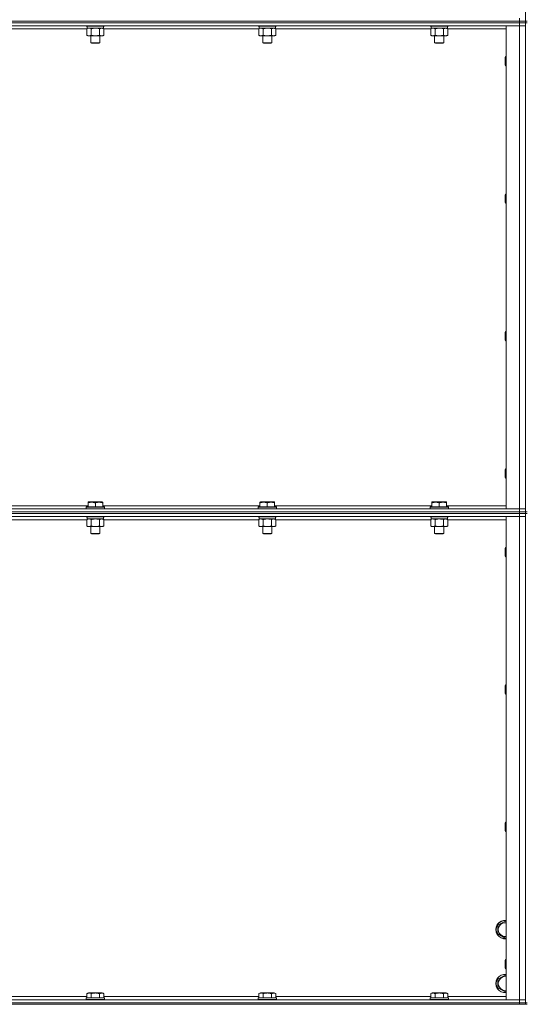
# Model space of a CAD drawing. Units: millimetres. Extents: x 0 to 30618, y -7 to 21000.
# Drawn here: x 21262 to 21920, y 14382 to 15660 of the extents above; entities that cross this region are included whole.
import ezdxf

# ---------------------------------------------------------------- set-up
doc = ezdxf.new("R2010")
doc.units = ezdxf.units.MM
doc.linetypes.add('K5LT_THIN', pattern=[0])
doc.layers.add('R', color=1, linetype='Continuous', true_color=0xff0000)
doc.layers.add('WELDING', color=7, linetype='Continuous', true_color=0xffffff)

msp = doc.modelspace()

# ---------------------------------------------------------------- linework, layer by layer
at = {"layer": 'R', "color": 7, "linetype": 'K5LT_THIN', "lineweight": 18}
for p, q in [((21919, 15658.3), (21919, 16293.3)), ((20587, 15658.3), (21911, 15658.3)), ((21911, 15658.3), (20587, 15658.3)), ((21911, 15656.3), (20587, 15656.3)), ((21911, 15656.3), (20587, 15656.3)), ((21911, 15658.3), (21911, 15662.3)), ((21919, 15658.3), (21911, 15658.3)), ((21911, 15658.3), (21919, 15658.3)), ((21911, 15658.3), (21911, 15656.3)), ((21911, 15656.3), (21919, 15656.3)), ((21911, 15656.3), (21911, 15652.3)), ((21919, 15656.3), (21911, 15656.3)), ((21919, 15658.3), (21919, 15656.3)), ((21921, 15658.3), (21919, 15658.3)), ((21921, 15656.3), (21919, 15656.3)), ((21919, 15021.3), (21919, 15656.3)), ((21911, 15652.3), (20587, 15652.3)), ((21349.6, 15648.3), (21148.4, 15648.3)), ((21348.6, 15652.3), (21348.6, 15652.1)), ((21372.6, 15652.1), (21348.6, 15652.1)), ((21348.6, 15652.1), (21348.8, 15651.8)), ((21372.4, 15651.8), (21348.8, 15651.8)), ((21349.6, 15648.4), (21351.1, 15649.3)), ((21349.6, 15648.4), (21349.6, 15640.1)), ((21350.1, 15651.8), (21350.1, 15649.3)), ((21371.1, 15649.3), (21350.1, 15649.3)), ((21355.1, 15648.4), (21355.1, 15640.1)), ((21366.1, 15648.4), (21366.1, 15640.1)), ((21371.6, 15648.4), (21370.1, 15649.3)), ((21371.1, 15651.8), (21371.1, 15649.3)), ((21371.6, 15648.4), (21371.6, 15640.1)), ((21572.8, 15648.3), (21371.6, 15648.3)), ((21372.6, 15652.1), (21372.4, 15651.8)), ((21372.6, 15652.3), (21372.6, 15652.1)), ((21571.8, 15652.3), (21571.8, 15652.1)), ((21595.8, 15652.1), (21571.8, 15652.1)), ((21571.8, 15652.1), (21572, 15651.8)), ((21595.6, 15651.8), (21572, 15651.8)), ((21572.8, 15648.4), (21574.3, 15649.3)), ((21572.8, 15648.4), (21572.8, 15640.1)), ((21573.3, 15651.8), (21573.3, 15649.3)), ((21594.3, 15649.3), (21573.3, 15649.3)), ((21578.3, 15648.4), (21578.3, 15640.1)), ((21589.3, 15648.4), (21589.3, 15640.1)), ((21594.8, 15648.4), (21593.3, 15649.3)), ((21594.3, 15651.8), (21594.3, 15649.3)), ((21594.8, 15648.4), (21594.8, 15640.1)), ((21796, 15648.3), (21594.8, 15648.3)), ((21595.8, 15652.1), (21595.6, 15651.8)), ((21595.8, 15652.3), (21595.8, 15652.1)), ((21795, 15652.3), (21795, 15652.1)), ((21819, 15652.1), (21795, 15652.1)), ((21795, 15652.1), (21795.2, 15651.8)), ((21818.8, 15651.8), (21795.2, 15651.8)), ((21796, 15648.4), (21797.5, 15649.3)), ((21796, 15648.4), (21796, 15640.1)), ((21796.5, 15651.8), (21796.5, 15649.3)), ((21817.5, 15649.3), (21796.5, 15649.3)), ((21801.5, 15648.4), (21801.5, 15640.1)), ((21812.5, 15648.4), (21812.5, 15640.1)), ((21818, 15648.4), (21816.5, 15649.3)), ((21817.5, 15651.8), (21817.5, 15649.3)), ((21818, 15648.4), (21818, 15640.1)), ((21894, 15648.3), (21818, 15648.3)), ((21819, 15652.1), (21818.8, 15651.8)), ((21819, 15652.3), (21819, 15652.1)), ((21894, 15652.3), (21911, 15652.3)), ((21894, 15025.3), (21894, 15652.3)), ((21911, 15025.3), (21911, 15652.3)), ((21911, 15652.3), (21919, 15652.3)), ((21919, 15652.3), (21911, 15652.3)), ((21349.6, 15640.1), (21351.1, 15639.3)), ((21360.6, 15639.3), (21351.1, 15639.3)), ((21354.6, 15639.3), (21354.6, 15630.4)), ((21366.6, 15630.4), (21354.6, 15630.4)), ((21354.6, 15630.4), (21355.6, 15629.8)), ((21370.1, 15639.3), (21360.6, 15639.3)), ((21366.6, 15630.4), (21365.6, 15629.8)), ((21366.6, 15639.3), (21366.6, 15630.4)), ((21371.6, 15640.1), (21370.1, 15639.3)), ((21572.8, 15640.1), (21574.3, 15639.3)), ((21583.8, 15639.3), (21574.3, 15639.3)), ((21577.8, 15639.3), (21577.8, 15630.4)), ((21589.8, 15630.4), (21577.8, 15630.4)), ((21577.8, 15630.4), (21578.8, 15629.8)), ((21593.3, 15639.3), (21583.8, 15639.3)), ((21589.8, 15630.4), (21588.8, 15629.8)), ((21589.8, 15639.3), (21589.8, 15630.4)), ((21594.8, 15640.1), (21593.3, 15639.3)), ((21796, 15640.1), (21797.5, 15639.3)), ((21807, 15639.3), (21797.5, 15639.3)), ((21801, 15639.3), (21801, 15630.4)), ((21813, 15630.4), (21801, 15630.4)), ((21801, 15630.4), (21802, 15629.8)), ((21816.5, 15639.3), (21807, 15639.3)), ((21813, 15630.4), (21812, 15629.8)), ((21813, 15639.3), (21813, 15630.4)), ((21818, 15640.1), (21816.5, 15639.3)), ((21365.6, 15629.8), (21355.6, 15629.8)), ((21588.8, 15629.8), (21578.8, 15629.8)), ((21812, 15629.8), (21802, 15629.8)), ((21893.1, 15612.3), (21892.5, 15611.3)), ((21892.5, 15601.3), (21892.5, 15611.3)), ((21894, 15612.3), (21893.1, 15612.3)), ((21893.1, 15600.3), (21893.1, 15612.3)), ((21893.1, 15600.3), (21892.5, 15601.3)), ((21894, 15600.3), (21893.1, 15600.3)), ((21893.1, 15434), (21892.5, 15433)), ((21892.5, 15423), (21892.5, 15433)), ((21894, 15434), (21893.1, 15434)), ((21893.1, 15422), (21893.1, 15434)), ((21893.1, 15422), (21892.5, 15423)), ((21894, 15422), (21893.1, 15422)), ((21893.1, 15255.6), (21892.5, 15254.6)), ((21892.5, 15244.6), (21892.5, 15254.6)), ((21894, 15255.6), (21893.1, 15255.6)), ((21893.1, 15243.6), (21893.1, 15255.6)), ((21893.1, 15243.6), (21892.5, 15244.6)), ((21894, 15243.6), (21893.1, 15243.6)), ((21893.1, 15077.3), (21892.5, 15076.3)), ((21892.5, 15066.3), (21892.5, 15076.3)), ((21894, 15077.3), (21893.1, 15077.3)), ((21893.1, 15065.3), (21893.1, 15077.3)), ((21893.1, 15065.3), (21892.5, 15066.3)), ((21894, 15065.3), (21893.1, 15065.3)), ((21146.9, 15029.3), (21351.1, 15029.3)), ((21351.1, 15034), (21351.6, 15034.3)), ((21351.1, 15033.1), (21351.1, 15034)), ((21351.1, 15033.1), (21351.1, 15027.8)), ((21369.6, 15034.3), (21351.6, 15034.3)), ((21360.6, 15033.1), (21360.6, 15027.8)), ((21370.1, 15034), (21369.6, 15034.3)), ((21370.1, 15034), (21370.1, 15033.1)), ((21370.1, 15033.1), (21370.1, 15027.8)), ((21370.1, 15029.3), (21574.3, 15029.3)), ((21574.3, 15034), (21574.8, 15034.3)), ((21574.3, 15033.1), (21574.3, 15034)), ((21574.3, 15033.1), (21574.3, 15027.8)), ((21592.8, 15034.3), (21574.8, 15034.3)), ((21583.8, 15033.1), (21583.8, 15027.8)), ((21593.3, 15034), (21592.8, 15034.3)), ((21593.3, 15034), (21593.3, 15033.1)), ((21593.3, 15033.1), (21593.3, 15027.8)), ((21593.3, 15029.3), (21797.5, 15029.3)), ((21797.5, 15034), (21798, 15034.3)), ((21797.5, 15033.1), (21797.5, 15034)), ((21797.5, 15033.1), (21797.5, 15027.8)), ((21816, 15034.3), (21798, 15034.3)), ((21807, 15033.1), (21807, 15027.8)), ((21816.5, 15034), (21816, 15034.3)), ((21816.5, 15034), (21816.5, 15033.1)), ((21816.5, 15033.1), (21816.5, 15027.8)), ((21816.5, 15029.3), (21894, 15029.3)), ((20587, 15025.3), (21911, 15025.3)), ((20587, 15021.3), (21911, 15021.3)), ((21911, 15021.3), (20587, 15021.3)), ((21911, 15019.3), (20587, 15019.3)), ((21911, 15019.3), (20587, 15019.3)), ((21348.6, 15027.5), (21348.8, 15027.8)), ((21348.6, 15027.5), (21348.6, 15025.6)), ((21372.6, 15027.5), (21348.6, 15027.5)), ((21372.6, 15025.6), (21348.6, 15025.6)), ((21348.6, 15025.6), (21348.8, 15025.3)), ((21372.4, 15027.8), (21348.8, 15027.8)), ((21372.6, 15027.5), (21372.4, 15027.8)), ((21372.6, 15025.6), (21372.4, 15025.3)), ((21372.6, 15027.5), (21372.6, 15025.6)), ((21571.8, 15027.5), (21572, 15027.8)), ((21571.8, 15027.5), (21571.8, 15025.6)), ((21595.8, 15027.5), (21571.8, 15027.5)), ((21595.8, 15025.6), (21571.8, 15025.6)), ((21571.8, 15025.6), (21572, 15025.3)), ((21595.6, 15027.8), (21572, 15027.8)), ((21595.8, 15027.5), (21595.6, 15027.8)), ((21595.8, 15025.6), (21595.6, 15025.3)), ((21595.8, 15027.5), (21595.8, 15025.6)), ((21795, 15027.5), (21795.2, 15027.8)), ((21795, 15027.5), (21795, 15025.6)), ((21819, 15027.5), (21795, 15027.5)), ((21819, 15025.6), (21795, 15025.6)), ((21795, 15025.6), (21795.2, 15025.3)), ((21818.8, 15027.8), (21795.2, 15027.8)), ((21819, 15027.5), (21818.8, 15027.8)), ((21819, 15025.6), (21818.8, 15025.3)), ((21819, 15027.5), (21819, 15025.6)), ((21911, 15025.3), (21894, 15025.3)), ((21919, 15025.3), (21911, 15025.3)), ((21911, 15025.3), (21919, 15025.3)), ((21911, 15021.3), (21911, 15025.3)), ((21919, 15021.3), (21911, 15021.3)), ((21911, 15021.3), (21919, 15021.3)), ((21911, 15021.3), (21911, 15019.3)), ((21919, 15019.3), (21911, 15019.3)), ((21911, 15019.3), (21919, 15019.3)), ((21911, 15019.3), (21911, 15015.3)), ((21919, 15021.3), (21919, 15019.3)), ((21921, 15021.3), (21919, 15021.3)), ((21919, 14384.3), (21919, 15019.3)), ((21921, 15019.3), (21919, 15019.3)), ((21911, 15015.3), (20587, 15015.3)), ((21349.6, 15011.3), (21148.4, 15011.3)), ((21348.6, 15015.3), (21348.6, 15015.1)), ((21372.6, 15015.1), (21348.6, 15015.1)), ((21348.6, 15015.1), (21348.8, 15014.8)), ((21372.4, 15014.8), (21348.8, 15014.8)), ((21349.6, 15011.4), (21351.1, 15012.3)), ((21349.6, 15011.4), (21349.6, 15003.1)), ((21350.1, 15014.8), (21350.1, 15012.3)), ((21371.1, 15012.3), (21350.1, 15012.3)), ((21355.1, 15011.4), (21355.1, 15003.1)), ((21366.1, 15011.4), (21366.1, 15003.1)), ((21371.6, 15011.4), (21370.1, 15012.3)), ((21371.1, 15014.8), (21371.1, 15012.3)), ((21371.6, 15011.4), (21371.6, 15003.1)), ((21572.8, 15011.3), (21371.6, 15011.3)), ((21372.6, 15015.1), (21372.4, 15014.8)), ((21372.6, 15015.3), (21372.6, 15015.1)), ((21571.8, 15015.3), (21571.8, 15015.1)), ((21595.8, 15015.1), (21571.8, 15015.1)), ((21571.8, 15015.1), (21572, 15014.8)), ((21595.6, 15014.8), (21572, 15014.8)), ((21572.8, 15011.4), (21574.3, 15012.3)), ((21572.8, 15011.4), (21572.8, 15003.1)), ((21573.3, 15014.8), (21573.3, 15012.3)), ((21594.3, 15012.3), (21573.3, 15012.3)), ((21578.3, 15011.4), (21578.3, 15003.1)), ((21589.3, 15011.4), (21589.3, 15003.1)), ((21594.8, 15011.4), (21593.3, 15012.3)), ((21594.3, 15014.8), (21594.3, 15012.3)), ((21594.8, 15011.4), (21594.8, 15003.1)), ((21796, 15011.3), (21594.8, 15011.3)), ((21595.8, 15015.1), (21595.6, 15014.8)), ((21595.8, 15015.3), (21595.8, 15015.1)), ((21795, 15015.3), (21795, 15015.1)), ((21819, 15015.1), (21795, 15015.1)), ((21795, 15015.1), (21795.2, 15014.8)), ((21818.8, 15014.8), (21795.2, 15014.8)), ((21796, 15011.4), (21797.5, 15012.3)), ((21796, 15011.4), (21796, 15003.1)), ((21796.5, 15014.8), (21796.5, 15012.3)), ((21817.5, 15012.3), (21796.5, 15012.3)), ((21801.5, 15011.4), (21801.5, 15003.1)), ((21812.5, 15011.4), (21812.5, 15003.1)), ((21818, 15011.4), (21816.5, 15012.3)), ((21817.5, 15014.8), (21817.5, 15012.3)), ((21818, 15011.4), (21818, 15003.1)), ((21894, 15011.3), (21818, 15011.3)), ((21819, 15015.1), (21818.8, 15014.8)), ((21819, 15015.3), (21819, 15015.1)), ((21894, 15015.3), (21911, 15015.3)), ((21894, 14388.3), (21894, 15015.3)), ((21911, 14388.3), (21911, 15015.3)), ((21911, 15015.3), (21919, 15015.3)), ((21919, 15015.3), (21911, 15015.3)), ((21349.6, 15003.1), (21351.1, 15002.3)), ((21360.6, 15002.3), (21351.1, 15002.3)), ((21354.6, 15002.3), (21354.6, 14993.4)), ((21366.6, 14993.4), (21354.6, 14993.4)), ((21354.6, 14993.4), (21355.6, 14992.8)), ((21365.6, 14992.8), (21355.6, 14992.8)), ((21370.1, 15002.3), (21360.6, 15002.3)), ((21366.6, 14993.4), (21365.6, 14992.8)), ((21366.6, 15002.3), (21366.6, 14993.4)), ((21371.6, 15003.1), (21370.1, 15002.3)), ((21572.8, 15003.1), (21574.3, 15002.3)), ((21583.8, 15002.3), (21574.3, 15002.3)), ((21577.8, 15002.3), (21577.8, 14993.4)), ((21589.8, 14993.4), (21577.8, 14993.4)), ((21577.8, 14993.4), (21578.8, 14992.8)), ((21588.8, 14992.8), (21578.8, 14992.8)), ((21593.3, 15002.3), (21583.8, 15002.3)), ((21589.8, 14993.4), (21588.8, 14992.8)), ((21589.8, 15002.3), (21589.8, 14993.4)), ((21594.8, 15003.1), (21593.3, 15002.3)), ((21796, 15003.1), (21797.5, 15002.3)), ((21807, 15002.3), (21797.5, 15002.3)), ((21801, 15002.3), (21801, 14993.4)), ((21813, 14993.4), (21801, 14993.4)), ((21801, 14993.4), (21802, 14992.8)), ((21812, 14992.8), (21802, 14992.8)), ((21816.5, 15002.3), (21807, 15002.3)), ((21813, 14993.4), (21812, 14992.8)), ((21813, 15002.3), (21813, 14993.4)), ((21818, 15003.1), (21816.5, 15002.3)), ((21893.1, 14975.3), (21892.5, 14974.3)), ((21892.5, 14964.3), (21892.5, 14974.3)), ((21894, 14975.3), (21893.1, 14975.3)), ((21893.1, 14963.3), (21893.1, 14975.3)), ((21893.1, 14963.3), (21892.5, 14964.3)), ((21894, 14963.3), (21893.1, 14963.3)), ((21893.1, 14797), (21892.5, 14796)), ((21892.5, 14786), (21892.5, 14796)), ((21894, 14797), (21893.1, 14797)), ((21893.1, 14785), (21893.1, 14797)), ((21893.1, 14785), (21892.5, 14786)), ((21894, 14785), (21893.1, 14785)), ((21893.1, 14618.6), (21892.5, 14617.6)), ((21892.5, 14607.6), (21892.5, 14617.6)), ((21893.1, 14606.6), (21892.5, 14607.6)), ((21894, 14618.6), (21893.1, 14618.6)), ((21893.1, 14606.6), (21893.1, 14618.6)), ((21894, 14606.6), (21893.1, 14606.6)), ((21883, 14484.8), (21892.5, 14490.3)), ((21883, 14473.8), (21883, 14484.8)), ((21892.5, 14490.3), (21894, 14489.4)), ((21892.5, 14468.3), (21883, 14473.8)), ((21894, 14469.2), (21892.5, 14468.3)), ((21893.1, 14440.3), (21892.5, 14439.3)), ((21892.5, 14429.3), (21892.5, 14439.3)), ((21893.1, 14428.3), (21892.5, 14429.3)), ((21894, 14440.3), (21893.1, 14440.3)), ((21893.1, 14428.3), (21893.1, 14440.3)), ((21883, 14414.8), (21892.5, 14420.3)), ((21892.5, 14420.3), (21894, 14419.4)), ((21894, 14428.3), (21893.1, 14428.3)), ((21883, 14403.8), (21883, 14414.8)), ((21892.5, 14398.3), (21883, 14403.8)), ((21148.4, 14392.3), (21349.6, 14392.3)), ((21348.6, 14390.5), (21348.8, 14390.8)), ((21348.6, 14390.5), (21348.6, 14388.6)), ((21372.6, 14390.5), (21348.6, 14390.5)), ((21372.4, 14390.8), (21348.8, 14390.8)), ((21349.6, 14396.1), (21351.6, 14397.3)), ((21349.6, 14396.1), (21349.6, 14390.8)), ((21369.6, 14397.3), (21351.6, 14397.3)), ((21355.1, 14396.1), (21355.1, 14390.8)), ((21366.1, 14396.1), (21366.1, 14390.8)), ((21371.6, 14396.1), (21369.6, 14397.3)), ((21371.6, 14396.1), (21371.6, 14390.8)), ((21371.6, 14392.3), (21572.8, 14392.3)), ((21372.6, 14390.5), (21372.4, 14390.8)), ((21372.6, 14390.5), (21372.6, 14388.6)), ((21571.8, 14390.5), (21572, 14390.8)), ((21571.8, 14390.5), (21571.8, 14388.6)), ((21595.8, 14390.5), (21571.8, 14390.5)), ((21595.6, 14390.8), (21572, 14390.8)), ((21572.8, 14396.1), (21574.8, 14397.3)), ((21572.8, 14396.1), (21572.8, 14390.8)), ((21592.8, 14397.3), (21574.8, 14397.3)), ((21578.3, 14396.1), (21578.3, 14390.8)), ((21589.3, 14396.1), (21589.3, 14390.8)), ((21594.8, 14396.1), (21592.8, 14397.3)), ((21594.8, 14396.1), (21594.8, 14390.8)), ((21594.8, 14392.3), (21796, 14392.3)), ((21595.8, 14390.5), (21595.6, 14390.8)), ((21595.8, 14390.5), (21595.8, 14388.6)), ((21795, 14390.5), (21795.2, 14390.8)), ((21795, 14390.5), (21795, 14388.6)), ((21819, 14390.5), (21795, 14390.5)), ((21818.8, 14390.8), (21795.2, 14390.8)), ((21796, 14396.1), (21798, 14397.3)), ((21796, 14396.1), (21796, 14390.8)), ((21816, 14397.3), (21798, 14397.3)), ((21801.5, 14396.1), (21801.5, 14390.8)), ((21812.5, 14396.1), (21812.5, 14390.8)), ((21818, 14396.1), (21816, 14397.3)), ((21818, 14396.1), (21818, 14390.8)), ((21818, 14392.3), (21894, 14392.3)), ((21819, 14390.5), (21818.8, 14390.8)), ((21819, 14390.5), (21819, 14388.6)), ((21894, 14399.2), (21892.5, 14398.3)), ((20587, 14388.3), (21911, 14388.3)), ((20587, 14384.3), (21911, 14384.3)), ((21911, 14384.3), (20587, 14384.3)), ((21911, 14382.3), (20587, 14382.3)), ((21372.6, 14388.6), (21348.6, 14388.6)), ((21348.6, 14388.6), (21348.8, 14388.3)), ((21372.6, 14388.6), (21372.4, 14388.3)), ((21595.8, 14388.6), (21571.8, 14388.6)), ((21571.8, 14388.6), (21572, 14388.3)), ((21595.8, 14388.6), (21595.6, 14388.3)), ((21819, 14388.6), (21795, 14388.6)), ((21795, 14388.6), (21795.2, 14388.3)), ((21819, 14388.6), (21818.8, 14388.3)), ((21911, 14388.3), (21894, 14388.3)), ((21919, 14388.3), (21911, 14388.3)), ((21911, 14388.3), (21919, 14388.3)), ((21911, 14384.3), (21911, 14388.3)), ((21919, 14384.3), (21911, 14384.3)), ((21911, 14384.3), (21919, 14384.3)), ((21911, 14384.3), (21911, 14382.3)), ((21919, 14382.3), (21911, 14382.3)), ((21919, 14384.3), (21919, 14382.3)), ((21921, 14384.3), (21919, 14384.3)), ((21919, 14382.3), (21921, 14382.3))]:
    msp.add_line(p, q, dxfattribs=at)
for centre, radius, start, end in [((21892.5, 14479.3), 12, 82.8192, 277.1808), ((21892.5, 14479.3), 11.8, 82.7135, 277.2865), ((21892.5, 14479.3), 8.97, 80.3762, 279.6238), ((21892.5, 14409.3), 12, 82.8192, 277.1808), ((21892.5, 14409.3), 11.8, 82.7135, 277.2865), ((21892.5, 14409.3), 8.97, 80.3762, 279.6238)]:
    msp.add_arc(centre, radius, start, end, dxfattribs=at)
at = {"layer": 'WELDING', "color": 7, "linetype": 'K5LT_THIN', "lineweight": 18}
for p, q in [((21350.2, 15648.7), (21349.6, 15648.4)), ((21351.1, 15649.1), (21350.2, 15648.7)), ((21352, 15649.3), (21351.1, 15649.1)), ((21352.4, 15649.3), (21352, 15649.3)), ((21353.3, 15649.2), (21352.4, 15649.3)), ((21354.2, 15648.9), (21353.3, 15649.2)), ((21355.1, 15648.4), (21354.2, 15648.9)), ((21362.4, 15649.2), (21360.6, 15649.3)), ((21364.3, 15648.9), (21362.4, 15649.2)), ((21366.1, 15648.4), (21364.3, 15648.9)), ((21573.4, 15648.7), (21572.8, 15648.4)), ((21574.3, 15649.1), (21573.4, 15648.7)), ((21575.2, 15649.3), (21574.3, 15649.1)), ((21575.6, 15649.3), (21575.2, 15649.3)), ((21585.6, 15649.2), (21583.8, 15649.3)), ((21587.5, 15648.9), (21585.6, 15649.2)), ((21589.3, 15648.4), (21587.5, 15648.9)), ((21796.6, 15648.7), (21796, 15648.4)), ((21797.5, 15649.1), (21796.6, 15648.7)), ((21798.4, 15649.3), (21797.5, 15649.1)), ((21798.8, 15649.3), (21798.4, 15649.3)), ((21799.7, 15649.2), (21798.8, 15649.3)), ((21800.6, 15648.9), (21799.7, 15649.2)), ((21801.5, 15648.4), (21800.6, 15648.9)), ((21808.8, 15649.2), (21807, 15649.3)), ((21810.7, 15648.9), (21808.8, 15649.2)), ((21812.5, 15648.4), (21810.7, 15648.9)), ((21350.2, 15011.7), (21349.6, 15011.4)), ((21351.1, 15012.1), (21350.2, 15011.7)), ((21352, 15012.3), (21351.1, 15012.1)), ((21352.4, 15012.3), (21352, 15012.3)), ((21353.3, 15012.2), (21352.4, 15012.3)), ((21354.2, 15011.9), (21353.3, 15012.2)), ((21355.1, 15011.4), (21354.2, 15011.9)), ((21362.4, 15012.2), (21360.6, 15012.3)), ((21364.3, 15011.9), (21362.4, 15012.2)), ((21366.1, 15011.4), (21364.3, 15011.9)), ((21573.4, 15011.7), (21572.8, 15011.4)), ((21574.3, 15012.1), (21573.4, 15011.7)), ((21575.2, 15012.3), (21574.3, 15012.1)), ((21575.6, 15012.3), (21575.2, 15012.3)), ((21585.6, 15012.2), (21583.8, 15012.3)), ((21587.5, 15011.9), (21585.6, 15012.2)), ((21589.3, 15011.4), (21587.5, 15011.9)), ((21796.6, 15011.7), (21796, 15011.4)), ((21797.5, 15012.1), (21796.6, 15011.7)), ((21798.4, 15012.3), (21797.5, 15012.1)), ((21798.8, 15012.3), (21798.4, 15012.3)), ((21799.7, 15012.2), (21798.8, 15012.3)), ((21800.6, 15011.9), (21799.7, 15012.2)), ((21801.5, 15011.4), (21800.6, 15011.9)), ((21808.8, 15012.2), (21807, 15012.3)), ((21810.7, 15011.9), (21808.8, 15012.2)), ((21812.5, 15011.4), (21810.7, 15011.9))]:
    msp.add_line(p, q, dxfattribs=at)
for points, knots in [([(21360.6, 15649.3), (21360.4, 15649.3), (21360, 15649.3), (21359.5, 15649.3), (21358.9, 15649.2), (21358.4, 15649.2), (21358.1, 15649.1), (21357.9, 15649.1), (21357.7, 15649), (21357.5, 15649), (21357.3, 15649), (21357.2, 15648.9), (21357, 15648.9), (21356.8, 15648.9), (21356.4, 15648.8), (21356.1, 15648.7), (21355.8, 15648.6), (21355.6, 15648.6), (21355.3, 15648.5), (21355.2, 15648.5), (21355.1, 15648.4)], [0, 0, 0, 0, 0.426692, 0.853385, 1.280077, 1.70677, 1.976977, 2.112081, 2.247185, 2.382289, 2.517392, 2.652496, 2.7876, 2.975699, 3.163798, 3.539996, 3.728096, 3.916195, 4.104294, 4.292393, 4.292393, 4.292393, 4.292393]), ([(21368.8, 15649.3), (21368.7, 15649.3), (21368.4, 15649.3), (21368.1, 15649.2), (21367.7, 15649.1), (21367.2, 15649), (21366.7, 15648.8), (21366.3, 15648.6), (21366.1, 15648.4)], [0, 0, 0, 0, 1.192024, 2.404251, 3.60809, 4.765234, 6.955738, 9, 9, 9, 9]), ([(21371.6, 15648.4), (21371.3, 15648.6), (21370.8, 15648.8), (21370.3, 15649), (21369.9, 15649.2), (21369.5, 15649.2), (21369.2, 15649.3), (21368.9, 15649.3), (21368.8, 15649.3)], [0, 0, 0, 0, 2.905563, 4.375924, 5.511195, 6.679161, 7.850161, 9, 9, 9, 9]), ([(21578.3, 15648.4), (21578, 15648.6), (21577.6, 15648.8), (21577, 15649), (21576.6, 15649.2), (21576.3, 15649.2), (21575.9, 15649.3), (21575.7, 15649.3), (21575.6, 15649.3)], [0, 0, 0, 0, 2.905563, 4.375924, 5.511195, 6.679161, 7.850161, 9, 9, 9, 9]), ([(21583.8, 15649.3), (21583.6, 15649.3), (21583.2, 15649.3), (21582.7, 15649.3), (21582.1, 15649.2), (21581.6, 15649.2), (21581.3, 15649.1), (21581.1, 15649.1), (21580.9, 15649), (21580.7, 15649), (21580.5, 15649), (21580.4, 15648.9), (21580.2, 15648.9), (21580, 15648.9), (21579.6, 15648.8), (21579.3, 15648.7), (21579, 15648.6), (21578.8, 15648.6), (21578.5, 15648.5), (21578.4, 15648.5), (21578.3, 15648.4)], [0, 0, 0, 0, 0.426692, 0.853385, 1.280077, 1.70677, 1.976977, 2.112081, 2.247185, 2.382289, 2.517392, 2.652496, 2.7876, 2.975699, 3.163798, 3.539996, 3.728096, 3.916195, 4.104294, 4.292393, 4.292393, 4.292393, 4.292393]), ([(21592, 15649.3), (21591.9, 15649.3), (21591.6, 15649.3), (21591.3, 15649.2), (21590.9, 15649.1), (21590.4, 15649), (21589.9, 15648.8), (21589.5, 15648.6), (21589.3, 15648.4)], [0, 0, 0, 0, 1.192024, 2.404251, 3.60809, 4.765234, 6.955738, 9, 9, 9, 9]), ([(21594.8, 15648.4), (21594.5, 15648.6), (21594, 15648.8), (21593.5, 15649), (21593.1, 15649.2), (21592.7, 15649.2), (21592.4, 15649.3), (21592.1, 15649.3), (21592, 15649.3)], [0, 0, 0, 0, 2.905563, 4.375924, 5.511195, 6.679161, 7.850161, 9, 9, 9, 9]), ([(21807, 15649.3), (21806.8, 15649.3), (21806.4, 15649.3), (21805.9, 15649.3), (21805.3, 15649.2), (21804.8, 15649.2), (21804.5, 15649.1), (21804.3, 15649.1), (21804.1, 15649), (21803.9, 15649), (21803.7, 15649), (21803.6, 15648.9), (21803.4, 15648.9), (21803.2, 15648.9), (21802.8, 15648.8), (21802.5, 15648.7), (21802.2, 15648.6), (21802, 15648.6), (21801.7, 15648.5), (21801.6, 15648.5), (21801.5, 15648.4)], [0, 0, 0, 0, 0.426692, 0.853385, 1.280077, 1.70677, 1.976977, 2.112081, 2.247185, 2.382289, 2.517392, 2.652496, 2.7876, 2.975699, 3.163798, 3.539996, 3.728096, 3.916195, 4.104294, 4.292393, 4.292393, 4.292393, 4.292393]), ([(21815.2, 15649.3), (21815.1, 15649.3), (21814.8, 15649.3), (21814.5, 15649.2), (21814.1, 15649.1), (21813.6, 15649), (21813.1, 15648.8), (21812.7, 15648.6), (21812.5, 15648.4)], [0, 0, 0, 0, 1.192024, 2.404251, 3.60809, 4.765234, 6.955738, 9, 9, 9, 9]), ([(21818, 15648.4), (21817.7, 15648.6), (21817.2, 15648.8), (21816.7, 15649), (21816.3, 15649.2), (21815.9, 15649.2), (21815.6, 15649.3), (21815.3, 15649.3), (21815.2, 15649.3)], [0, 0, 0, 0, 2.905563, 4.375924, 5.511195, 6.679161, 7.850161, 9, 9, 9, 9]), ([(21349.6, 15640.1), (21349.9, 15639.9), (21350.4, 15639.7), (21351, 15639.5), (21351.3, 15639.4), (21351.6, 15639.3), (21352, 15639.3), (21352.3, 15639.3), (21352.7, 15639.3), (21353, 15639.3), (21353.3, 15639.4), (21353.8, 15639.5), (21354.4, 15639.7), (21354.8, 15640), (21355.1, 15640.1)], [0, 0, 0, 0, 2.72415, 3.912285, 4.716446, 5.530362, 6.353984, 7.500189, 8.40607, 9.211142, 9.998759, 11.128707, 12.847273, 15, 15, 15, 15]), ([(21355.1, 15640.1), (21355.2, 15640.1), (21355.5, 15640), (21355.8, 15639.9), (21356.1, 15639.9), (21356.5, 15639.8), (21356.8, 15639.7), (21357.2, 15639.6), (21357.4, 15639.6), (21357.6, 15639.5), (21357.9, 15639.5), (21358.3, 15639.4), (21358.8, 15639.4), (21359.3, 15639.3), (21359.7, 15639.3), (21359.9, 15639.3), (21360.2, 15639.3), (21360.4, 15639.3), (21360.5, 15639.3), (21360.6, 15639.3)], [0, 0, 0, 0, 0.253231, 0.633077, 0.823001, 1.012924, 1.39277, 1.683866, 1.829413, 1.974961, 2.22598, 2.476999, 2.979038, 3.307633, 3.636228, 3.800526, 3.964824, 4.129121, 4.293419, 4.293419, 4.293419, 4.293419]), ([(21360.6, 15639.3), (21360.6, 15639.3), (21360.8, 15639.3), (21360.9, 15639.3), (21361.1, 15639.3), (21361.3, 15639.3), (21361.5, 15639.3), (21361.7, 15639.3), (21362.1, 15639.4), (21362.6, 15639.4), (21363.1, 15639.5), (21363.4, 15639.5), (21363.8, 15639.6), (21364.1, 15639.7), (21364.5, 15639.7), (21364.8, 15639.8), (21365.2, 15639.9), (21365.5, 15640), (21365.8, 15640), (21366, 15640.1), (21366.1, 15640.1)], [0, 0, 0, 0, 0.13683, 0.27366, 0.41049, 0.54732, 0.68415, 0.820981, 1.094641, 1.641961, 1.915621, 2.189281, 2.472595, 2.755908, 3.039221, 3.322535, 3.565256, 3.807977, 4.050698, 4.293419, 4.293419, 4.293419, 4.293419]), ([(21366.1, 15640.1), (21366.4, 15639.9), (21366.9, 15639.7), (21367.4, 15639.5), (21367.8, 15639.4), (21368.1, 15639.3), (21368.4, 15639.3), (21368.8, 15639.3), (21369.1, 15639.3), (21369.4, 15639.3), (21369.8, 15639.4), (21370.2, 15639.5), (21370.8, 15639.7), (21371.3, 15640), (21371.6, 15640.1)], [0, 0, 0, 0, 2.72415, 3.912285, 4.716446, 5.530362, 6.353984, 7.500189, 8.40607, 9.211142, 9.998759, 11.128707, 12.847273, 15, 15, 15, 15]), ([(21572.8, 15640.1), (21573.1, 15639.9), (21573.6, 15639.7), (21574.2, 15639.5), (21574.5, 15639.4), (21574.8, 15639.3), (21575.2, 15639.3), (21575.5, 15639.3), (21575.9, 15639.3), (21576.2, 15639.3), (21576.5, 15639.4), (21577, 15639.5), (21577.6, 15639.7), (21578, 15640), (21578.3, 15640.1)], [0, 0, 0, 0, 2.72415, 3.912285, 4.716446, 5.530362, 6.353984, 7.500189, 8.40607, 9.211142, 9.998759, 11.128707, 12.847273, 15, 15, 15, 15]), ([(21578.3, 15640.1), (21578.4, 15640.1), (21578.7, 15640), (21579, 15639.9), (21579.3, 15639.9), (21579.7, 15639.8), (21580, 15639.7), (21580.4, 15639.6), (21580.6, 15639.6), (21580.8, 15639.5), (21581.1, 15639.5), (21581.5, 15639.4), (21582, 15639.4), (21582.5, 15639.3), (21582.9, 15639.3), (21583.1, 15639.3), (21583.4, 15639.3), (21583.6, 15639.3), (21583.7, 15639.3), (21583.8, 15639.3)], [0, 0, 0, 0, 0.253231, 0.633077, 0.823001, 1.012924, 1.39277, 1.683866, 1.829413, 1.974961, 2.22598, 2.476999, 2.979038, 3.307633, 3.636228, 3.800526, 3.964824, 4.129121, 4.293419, 4.293419, 4.293419, 4.293419]), ([(21583.8, 15639.3), (21583.8, 15639.3), (21584, 15639.3), (21584.1, 15639.3), (21584.3, 15639.3), (21584.5, 15639.3), (21584.7, 15639.3), (21584.9, 15639.3), (21585.3, 15639.4), (21585.8, 15639.4), (21586.3, 15639.5), (21586.6, 15639.5), (21587, 15639.6), (21587.3, 15639.7), (21587.7, 15639.7), (21588, 15639.8), (21588.4, 15639.9), (21588.7, 15640), (21589, 15640), (21589.2, 15640.1), (21589.3, 15640.1)], [0, 0, 0, 0, 0.13683, 0.27366, 0.41049, 0.54732, 0.68415, 0.820981, 1.094641, 1.641961, 1.915621, 2.189281, 2.472595, 2.755908, 3.039221, 3.322535, 3.565256, 3.807977, 4.050698, 4.293419, 4.293419, 4.293419, 4.293419]), ([(21589.3, 15640.1), (21589.6, 15639.9), (21590.1, 15639.7), (21590.6, 15639.5), (21591, 15639.4), (21591.3, 15639.3), (21591.6, 15639.3), (21592, 15639.3), (21592.3, 15639.3), (21592.6, 15639.3), (21593, 15639.4), (21593.4, 15639.5), (21594, 15639.7), (21594.5, 15640), (21594.8, 15640.1)], [0, 0, 0, 0, 2.72415, 3.912285, 4.716446, 5.530362, 6.353984, 7.500189, 8.40607, 9.211142, 9.998759, 11.128707, 12.847273, 15, 15, 15, 15]), ([(21796, 15640.1), (21796.3, 15639.9), (21796.8, 15639.7), (21797.4, 15639.5), (21797.7, 15639.4), (21798, 15639.3), (21798.4, 15639.3), (21798.7, 15639.3), (21799.1, 15639.3), (21799.4, 15639.3), (21799.7, 15639.4), (21800.2, 15639.5), (21800.8, 15639.7), (21801.2, 15640), (21801.5, 15640.1)], [0, 0, 0, 0, 2.72415, 3.912285, 4.716446, 5.530362, 6.353984, 7.500189, 8.40607, 9.211142, 9.998759, 11.128707, 12.847273, 15, 15, 15, 15]), ([(21801.5, 15640.1), (21801.6, 15640.1), (21801.9, 15640), (21802.2, 15639.9), (21802.5, 15639.9), (21802.9, 15639.8), (21803.2, 15639.7), (21803.6, 15639.6), (21803.8, 15639.6), (21804, 15639.5), (21804.3, 15639.5), (21804.7, 15639.4), (21805.2, 15639.4), (21805.7, 15639.3), (21806.1, 15639.3), (21806.3, 15639.3), (21806.6, 15639.3), (21806.8, 15639.3), (21806.9, 15639.3), (21807, 15639.3)], [0, 0, 0, 0, 0.253231, 0.633077, 0.823001, 1.012924, 1.39277, 1.683866, 1.829413, 1.974961, 2.22598, 2.476999, 2.979038, 3.307633, 3.636228, 3.800526, 3.964824, 4.129121, 4.293419, 4.293419, 4.293419, 4.293419]), ([(21807, 15639.3), (21807, 15639.3), (21807.2, 15639.3), (21807.3, 15639.3), (21807.5, 15639.3), (21807.7, 15639.3), (21807.9, 15639.3), (21808.1, 15639.3), (21808.5, 15639.4), (21809, 15639.4), (21809.5, 15639.5), (21809.8, 15639.5), (21810.2, 15639.6), (21810.5, 15639.7), (21810.9, 15639.7), (21811.2, 15639.8), (21811.6, 15639.9), (21811.9, 15640), (21812.2, 15640), (21812.4, 15640.1), (21812.5, 15640.1)], [0, 0, 0, 0, 0.13683, 0.27366, 0.41049, 0.54732, 0.68415, 0.820981, 1.094641, 1.641961, 1.915621, 2.189281, 2.472595, 2.755908, 3.039221, 3.322535, 3.565256, 3.807977, 4.050698, 4.293419, 4.293419, 4.293419, 4.293419]), ([(21812.5, 15640.1), (21812.8, 15639.9), (21813.3, 15639.7), (21813.8, 15639.5), (21814.2, 15639.4), (21814.5, 15639.3), (21814.8, 15639.3), (21815.2, 15639.3), (21815.5, 15639.3), (21815.8, 15639.3), (21816.2, 15639.4), (21816.6, 15639.5), (21817.2, 15639.7), (21817.7, 15640), (21818, 15640.1)], [0, 0, 0, 0, 2.72415, 3.912285, 4.716446, 5.530362, 6.353984, 7.500189, 8.40607, 9.211142, 9.998759, 11.128707, 12.847273, 15, 15, 15, 15]), ([(21360.6, 15033.1), (21360.2, 15033.3), (21359.6, 15033.4), (21358.9, 15033.6), (21358.5, 15033.7), (21358, 15033.8), (21357.5, 15033.9), (21357.1, 15033.9), (21356.5, 15034), (21355.9, 15034), (21355.3, 15034), (21354.9, 15033.9), (21354.4, 15033.9), (21353.6, 15033.8), (21352.5, 15033.6), (21351.6, 15033.3), (21351.1, 15033.1)], [0, 0, 0, 0, 2.392038, 3.094773, 3.749673, 4.638938, 5.533553, 6.273967, 7.269403, 8.499731, 9.554906, 10.026159, 10.962726, 12.336972, 14.092661, 17, 17, 17, 17]), ([(21370.1, 15033.1), (21369.7, 15033.3), (21369.1, 15033.4), (21368.4, 15033.6), (21368, 15033.7), (21367.5, 15033.8), (21367, 15033.9), (21366.6, 15033.9), (21366, 15034), (21365.4, 15034), (21364.8, 15034), (21364.4, 15033.9), (21363.9, 15033.9), (21363.1, 15033.8), (21362, 15033.6), (21361.1, 15033.3), (21360.6, 15033.1)], [0, 0, 0, 0, 2.392038, 3.094773, 3.749673, 4.638938, 5.533553, 6.273967, 7.269403, 8.499731, 9.554906, 10.026159, 10.962726, 12.336972, 14.092661, 17, 17, 17, 17]), ([(21583.8, 15033.1), (21583.4, 15033.3), (21582.8, 15033.4), (21582.1, 15033.6), (21581.7, 15033.7), (21581.2, 15033.8), (21580.7, 15033.9), (21580.3, 15033.9), (21579.7, 15034), (21579.1, 15034), (21578.5, 15034), (21578.1, 15033.9), (21577.6, 15033.9), (21576.8, 15033.8), (21575.7, 15033.6), (21574.8, 15033.3), (21574.3, 15033.1)], [0, 0, 0, 0, 2.392038, 3.094773, 3.749673, 4.638938, 5.533553, 6.273967, 7.269403, 8.499731, 9.554906, 10.026159, 10.962726, 12.336972, 14.092661, 17, 17, 17, 17]), ([(21593.3, 15033.1), (21592.9, 15033.3), (21592.3, 15033.4), (21591.6, 15033.6), (21591.2, 15033.7), (21590.7, 15033.8), (21590.2, 15033.9), (21589.8, 15033.9), (21589.2, 15034), (21588.6, 15034), (21588, 15034), (21587.6, 15033.9), (21587.1, 15033.9), (21586.3, 15033.8), (21585.2, 15033.6), (21584.3, 15033.3), (21583.8, 15033.1)], [0, 0, 0, 0, 2.392038, 3.094773, 3.749673, 4.638938, 5.533553, 6.273967, 7.269403, 8.499731, 9.554906, 10.026159, 10.962726, 12.336972, 14.092661, 17, 17, 17, 17]), ([(21807, 15033.1), (21806.6, 15033.3), (21806, 15033.4), (21805.3, 15033.6), (21804.9, 15033.7), (21804.4, 15033.8), (21803.9, 15033.9), (21803.5, 15033.9), (21802.9, 15034), (21802.3, 15034), (21801.7, 15034), (21801.3, 15033.9), (21800.8, 15033.9), (21800, 15033.8), (21798.9, 15033.6), (21798, 15033.3), (21797.5, 15033.1)], [0, 0, 0, 0, 2.392038, 3.094773, 3.749673, 4.638938, 5.533553, 6.273967, 7.269403, 8.499731, 9.554906, 10.026159, 10.962726, 12.336972, 14.092661, 17, 17, 17, 17]), ([(21816.5, 15033.1), (21816.1, 15033.3), (21815.5, 15033.4), (21814.8, 15033.6), (21814.4, 15033.7), (21813.9, 15033.8), (21813.4, 15033.9), (21813, 15033.9), (21812.4, 15034), (21811.8, 15034), (21811.2, 15034), (21810.8, 15033.9), (21810.3, 15033.9), (21809.5, 15033.8), (21808.4, 15033.6), (21807.5, 15033.3), (21807, 15033.1)], [0, 0, 0, 0, 2.392038, 3.094773, 3.749673, 4.638938, 5.533553, 6.273967, 7.269403, 8.499731, 9.554906, 10.026159, 10.962726, 12.336972, 14.092661, 17, 17, 17, 17]), ([(21360.6, 15012.3), (21360.4, 15012.3), (21360, 15012.3), (21359.5, 15012.3), (21358.9, 15012.2), (21358.4, 15012.2), (21358.1, 15012.1), (21357.9, 15012.1), (21357.7, 15012), (21357.5, 15012), (21357.3, 15012), (21357.2, 15011.9), (21357, 15011.9), (21356.8, 15011.9), (21356.4, 15011.8), (21356.1, 15011.7), (21355.8, 15011.6), (21355.6, 15011.6), (21355.3, 15011.5), (21355.2, 15011.5), (21355.1, 15011.4)], [0, 0, 0, 0, 0.426692, 0.853385, 1.280077, 1.70677, 1.976977, 2.112081, 2.247185, 2.382289, 2.517392, 2.652496, 2.7876, 2.975699, 3.163798, 3.539996, 3.728096, 3.916195, 4.104294, 4.292393, 4.292393, 4.292393, 4.292393]), ([(21368.8, 15012.3), (21368.7, 15012.3), (21368.4, 15012.3), (21368.1, 15012.2), (21367.7, 15012.1), (21367.2, 15012), (21366.7, 15011.8), (21366.3, 15011.6), (21366.1, 15011.4)], [0, 0, 0, 0, 1.192024, 2.404251, 3.60809, 4.765234, 6.955738, 9, 9, 9, 9]), ([(21371.6, 15011.4), (21371.3, 15011.6), (21370.8, 15011.8), (21370.3, 15012), (21369.9, 15012.2), (21369.5, 15012.2), (21369.2, 15012.3), (21368.9, 15012.3), (21368.8, 15012.3)], [0, 0, 0, 0, 2.905563, 4.375924, 5.511195, 6.679161, 7.850161, 9, 9, 9, 9]), ([(21578.3, 15011.4), (21578, 15011.6), (21577.6, 15011.8), (21577, 15012), (21576.6, 15012.2), (21576.3, 15012.2), (21575.9, 15012.3), (21575.7, 15012.3), (21575.6, 15012.3)], [0, 0, 0, 0, 2.905563, 4.375924, 5.511195, 6.679161, 7.850161, 9, 9, 9, 9]), ([(21583.8, 15012.3), (21583.6, 15012.3), (21583.2, 15012.3), (21582.7, 15012.3), (21582.1, 15012.2), (21581.6, 15012.2), (21581.3, 15012.1), (21581.1, 15012.1), (21580.9, 15012), (21580.7, 15012), (21580.5, 15012), (21580.4, 15011.9), (21580.2, 15011.9), (21580, 15011.9), (21579.6, 15011.8), (21579.3, 15011.7), (21579, 15011.6), (21578.8, 15011.6), (21578.5, 15011.5), (21578.4, 15011.5), (21578.3, 15011.4)], [0, 0, 0, 0, 0.426692, 0.853385, 1.280077, 1.70677, 1.976977, 2.112081, 2.247185, 2.382289, 2.517392, 2.652496, 2.7876, 2.975699, 3.163798, 3.539996, 3.728096, 3.916195, 4.104294, 4.292393, 4.292393, 4.292393, 4.292393]), ([(21592, 15012.3), (21591.9, 15012.3), (21591.6, 15012.3), (21591.3, 15012.2), (21590.9, 15012.1), (21590.4, 15012), (21589.9, 15011.8), (21589.5, 15011.6), (21589.3, 15011.4)], [0, 0, 0, 0, 1.192024, 2.404251, 3.60809, 4.765234, 6.955738, 9, 9, 9, 9]), ([(21594.8, 15011.4), (21594.5, 15011.6), (21594, 15011.8), (21593.5, 15012), (21593.1, 15012.2), (21592.7, 15012.2), (21592.4, 15012.3), (21592.1, 15012.3), (21592, 15012.3)], [0, 0, 0, 0, 2.905563, 4.375924, 5.511195, 6.679161, 7.850161, 9, 9, 9, 9]), ([(21807, 15012.3), (21806.8, 15012.3), (21806.4, 15012.3), (21805.9, 15012.3), (21805.3, 15012.2), (21804.8, 15012.2), (21804.5, 15012.1), (21804.3, 15012.1), (21804.1, 15012), (21803.9, 15012), (21803.7, 15012), (21803.6, 15011.9), (21803.4, 15011.9), (21803.2, 15011.9), (21802.8, 15011.8), (21802.5, 15011.7), (21802.2, 15011.6), (21802, 15011.6), (21801.7, 15011.5), (21801.6, 15011.5), (21801.5, 15011.4)], [0, 0, 0, 0, 0.426692, 0.853385, 1.280077, 1.70677, 1.976977, 2.112081, 2.247185, 2.382289, 2.517392, 2.652496, 2.7876, 2.975699, 3.163798, 3.539996, 3.728096, 3.916195, 4.104294, 4.292393, 4.292393, 4.292393, 4.292393]), ([(21815.2, 15012.3), (21815.1, 15012.3), (21814.8, 15012.3), (21814.5, 15012.2), (21814.1, 15012.1), (21813.6, 15012), (21813.1, 15011.8), (21812.7, 15011.6), (21812.5, 15011.4)], [0, 0, 0, 0, 1.192024, 2.404251, 3.60809, 4.765234, 6.955738, 9, 9, 9, 9]), ([(21818, 15011.4), (21817.7, 15011.6), (21817.2, 15011.8), (21816.7, 15012), (21816.3, 15012.2), (21815.9, 15012.2), (21815.6, 15012.3), (21815.3, 15012.3), (21815.2, 15012.3)], [0, 0, 0, 0, 2.905563, 4.375924, 5.511195, 6.679161, 7.850161, 9, 9, 9, 9]), ([(21349.6, 15003.1), (21349.9, 15002.9), (21350.4, 15002.7), (21351, 15002.5), (21351.3, 15002.4), (21351.6, 15002.3), (21352, 15002.3), (21352.3, 15002.3), (21352.7, 15002.3), (21353, 15002.3), (21353.3, 15002.4), (21353.8, 15002.5), (21354.4, 15002.7), (21354.8, 15003), (21355.1, 15003.1)], [0, 0, 0, 0, 2.72415, 3.912285, 4.716446, 5.530362, 6.353984, 7.500189, 8.40607, 9.211142, 9.998759, 11.128707, 12.847273, 15, 15, 15, 15]), ([(21355.1, 15003.1), (21355.2, 15003.1), (21355.5, 15003), (21355.8, 15002.9), (21356.1, 15002.9), (21356.5, 15002.8), (21356.8, 15002.7), (21357.2, 15002.6), (21357.4, 15002.6), (21357.6, 15002.5), (21357.9, 15002.5), (21358.3, 15002.4), (21358.8, 15002.4), (21359.3, 15002.3), (21359.7, 15002.3), (21359.9, 15002.3), (21360.2, 15002.3), (21360.4, 15002.3), (21360.5, 15002.3), (21360.6, 15002.3)], [0, 0, 0, 0, 0.253231, 0.633077, 0.823001, 1.012924, 1.39277, 1.683866, 1.829413, 1.974961, 2.22598, 2.476999, 2.979038, 3.307633, 3.636228, 3.800526, 3.964824, 4.129121, 4.293419, 4.293419, 4.293419, 4.293419]), ([(21360.6, 15002.3), (21360.6, 15002.3), (21360.8, 15002.3), (21360.9, 15002.3), (21361.1, 15002.3), (21361.3, 15002.3), (21361.5, 15002.3), (21361.7, 15002.3), (21362.1, 15002.4), (21362.6, 15002.4), (21363.1, 15002.5), (21363.4, 15002.5), (21363.8, 15002.6), (21364.1, 15002.7), (21364.5, 15002.7), (21364.8, 15002.8), (21365.2, 15002.9), (21365.5, 15003), (21365.8, 15003), (21366, 15003.1), (21366.1, 15003.1)], [0, 0, 0, 0, 0.13683, 0.27366, 0.41049, 0.54732, 0.68415, 0.820981, 1.094641, 1.641961, 1.915621, 2.189281, 2.472595, 2.755908, 3.039221, 3.322535, 3.565256, 3.807977, 4.050698, 4.293419, 4.293419, 4.293419, 4.293419]), ([(21366.1, 15003.1), (21366.4, 15002.9), (21366.9, 15002.7), (21367.4, 15002.5), (21367.8, 15002.4), (21368.1, 15002.3), (21368.4, 15002.3), (21368.8, 15002.3), (21369.1, 15002.3), (21369.4, 15002.3), (21369.8, 15002.4), (21370.2, 15002.5), (21370.8, 15002.7), (21371.3, 15003), (21371.6, 15003.1)], [0, 0, 0, 0, 2.72415, 3.912285, 4.716446, 5.530362, 6.353984, 7.500189, 8.40607, 9.211142, 9.998759, 11.128707, 12.847273, 15, 15, 15, 15]), ([(21572.8, 15003.1), (21573.1, 15002.9), (21573.6, 15002.7), (21574.2, 15002.5), (21574.5, 15002.4), (21574.8, 15002.3), (21575.2, 15002.3), (21575.5, 15002.3), (21575.9, 15002.3), (21576.2, 15002.3), (21576.5, 15002.4), (21577, 15002.5), (21577.6, 15002.7), (21578, 15003), (21578.3, 15003.1)], [0, 0, 0, 0, 2.72415, 3.912285, 4.716446, 5.530362, 6.353984, 7.500189, 8.40607, 9.211142, 9.998759, 11.128707, 12.847273, 15, 15, 15, 15]), ([(21578.3, 15003.1), (21578.4, 15003.1), (21578.7, 15003), (21579, 15002.9), (21579.3, 15002.9), (21579.7, 15002.8), (21580, 15002.7), (21580.4, 15002.6), (21580.6, 15002.6), (21580.8, 15002.5), (21581.1, 15002.5), (21581.5, 15002.4), (21582, 15002.4), (21582.5, 15002.3), (21582.9, 15002.3), (21583.1, 15002.3), (21583.4, 15002.3), (21583.6, 15002.3), (21583.7, 15002.3), (21583.8, 15002.3)], [0, 0, 0, 0, 0.253231, 0.633077, 0.823001, 1.012924, 1.39277, 1.683866, 1.829413, 1.974961, 2.22598, 2.476999, 2.979038, 3.307633, 3.636228, 3.800526, 3.964824, 4.129121, 4.293419, 4.293419, 4.293419, 4.293419]), ([(21583.8, 15002.3), (21583.8, 15002.3), (21584, 15002.3), (21584.1, 15002.3), (21584.3, 15002.3), (21584.5, 15002.3), (21584.7, 15002.3), (21584.9, 15002.3), (21585.3, 15002.4), (21585.8, 15002.4), (21586.3, 15002.5), (21586.6, 15002.5), (21587, 15002.6), (21587.3, 15002.7), (21587.7, 15002.7), (21588, 15002.8), (21588.4, 15002.9), (21588.7, 15003), (21589, 15003), (21589.2, 15003.1), (21589.3, 15003.1)], [0, 0, 0, 0, 0.13683, 0.27366, 0.41049, 0.54732, 0.68415, 0.820981, 1.094641, 1.641961, 1.915621, 2.189281, 2.472595, 2.755908, 3.039221, 3.322535, 3.565256, 3.807977, 4.050698, 4.293419, 4.293419, 4.293419, 4.293419]), ([(21589.3, 15003.1), (21589.6, 15002.9), (21590.1, 15002.7), (21590.6, 15002.5), (21591, 15002.4), (21591.3, 15002.3), (21591.6, 15002.3), (21592, 15002.3), (21592.3, 15002.3), (21592.6, 15002.3), (21593, 15002.4), (21593.4, 15002.5), (21594, 15002.7), (21594.5, 15003), (21594.8, 15003.1)], [0, 0, 0, 0, 2.72415, 3.912285, 4.716446, 5.530362, 6.353984, 7.500189, 8.40607, 9.211142, 9.998759, 11.128707, 12.847273, 15, 15, 15, 15]), ([(21796, 15003.1), (21796.3, 15002.9), (21796.8, 15002.7), (21797.4, 15002.5), (21797.7, 15002.4), (21798, 15002.3), (21798.4, 15002.3), (21798.7, 15002.3), (21799.1, 15002.3), (21799.4, 15002.3), (21799.7, 15002.4), (21800.2, 15002.5), (21800.8, 15002.7), (21801.2, 15003), (21801.5, 15003.1)], [0, 0, 0, 0, 2.72415, 3.912285, 4.716446, 5.530362, 6.353984, 7.500189, 8.40607, 9.211142, 9.998759, 11.128707, 12.847273, 15, 15, 15, 15]), ([(21801.5, 15003.1), (21801.6, 15003.1), (21801.9, 15003), (21802.2, 15002.9), (21802.5, 15002.9), (21802.9, 15002.8), (21803.2, 15002.7), (21803.6, 15002.6), (21803.8, 15002.6), (21804, 15002.5), (21804.3, 15002.5), (21804.7, 15002.4), (21805.2, 15002.4), (21805.7, 15002.3), (21806.1, 15002.3), (21806.3, 15002.3), (21806.6, 15002.3), (21806.8, 15002.3), (21806.9, 15002.3), (21807, 15002.3)], [0, 0, 0, 0, 0.253231, 0.633077, 0.823001, 1.012924, 1.39277, 1.683866, 1.829413, 1.974961, 2.22598, 2.476999, 2.979038, 3.307633, 3.636228, 3.800526, 3.964824, 4.129121, 4.293419, 4.293419, 4.293419, 4.293419]), ([(21807, 15002.3), (21807, 15002.3), (21807.2, 15002.3), (21807.3, 15002.3), (21807.5, 15002.3), (21807.7, 15002.3), (21807.9, 15002.3), (21808.1, 15002.3), (21808.5, 15002.4), (21809, 15002.4), (21809.5, 15002.5), (21809.8, 15002.5), (21810.2, 15002.6), (21810.5, 15002.7), (21810.9, 15002.7), (21811.2, 15002.8), (21811.6, 15002.9), (21811.9, 15003), (21812.2, 15003), (21812.4, 15003.1), (21812.5, 15003.1)], [0, 0, 0, 0, 0.13683, 0.27366, 0.41049, 0.54732, 0.68415, 0.820981, 1.094641, 1.641961, 1.915621, 2.189281, 2.472595, 2.755908, 3.039221, 3.322535, 3.565256, 3.807977, 4.050698, 4.293419, 4.293419, 4.293419, 4.293419]), ([(21812.5, 15003.1), (21812.8, 15002.9), (21813.3, 15002.7), (21813.8, 15002.5), (21814.2, 15002.4), (21814.5, 15002.3), (21814.8, 15002.3), (21815.2, 15002.3), (21815.5, 15002.3), (21815.8, 15002.3), (21816.2, 15002.4), (21816.6, 15002.5), (21817.2, 15002.7), (21817.7, 15003), (21818, 15003.1)], [0, 0, 0, 0, 2.72415, 3.912285, 4.716446, 5.530362, 6.353984, 7.500189, 8.40607, 9.211142, 9.998759, 11.128707, 12.847273, 15, 15, 15, 15]), ([(21355.1, 14396.1), (21354.8, 14396.3), (21354.3, 14396.5), (21353.8, 14396.7), (21353.6, 14396.8), (21353.3, 14396.9), (21352.9, 14397), (21352.5, 14397), (21352.1, 14397), (21351.7, 14396.9), (21351.3, 14396.8), (21350.6, 14396.6), (21350, 14396.4), (21349.6, 14396.1)], [0, 0, 0, 0, 2.548637, 3.393886, 3.820302, 4.557043, 5.628317, 6.750839, 7.483164, 8.644096, 9.785804, 10.891414, 14, 14, 14, 14]), ([(21366.1, 14396.1), (21365.8, 14396.2), (21365.2, 14396.4), (21364.1, 14396.6), (21363, 14396.8), (21362, 14396.9), (21361.4, 14397), (21360.9, 14397), (21360.5, 14397), (21360.2, 14397), (21359.8, 14397), (21359.3, 14396.9), (21358.9, 14396.9), (21358.2, 14396.8), (21357.2, 14396.7), (21356.1, 14396.4), (21355.3, 14396.2), (21355.1, 14396.1)], [0, 0, 0, 0, 2.896048, 7.635036, 13.675312, 16.352744, 19.030177, 21.193346, 22.27493, 23.356515, 25.164905, 26.973294, 28.781684, 30.590074, 34.691771, 40.985529, 43.953237, 43.953237, 43.953237, 43.953237]), ([(21371.6, 14396.1), (21371.2, 14396.3), (21370.8, 14396.5), (21370.3, 14396.7), (21370.1, 14396.8), (21369.8, 14396.9), (21369.5, 14396.9), (21369.2, 14397), (21368.8, 14397), (21368.5, 14397), (21368.2, 14396.9), (21367.8, 14396.9), (21367.4, 14396.7), (21366.8, 14396.5), (21366.3, 14396.3), (21366.1, 14396.1)], [0, 0, 0, 0, 2.912728, 3.529104, 4.366059, 5.20805, 5.90491, 6.841792, 7.999747, 8.992853, 9.878966, 10.753647, 12.031595, 13.665019, 16, 16, 16, 16]), ([(21578.3, 14396.1), (21578, 14396.3), (21577.5, 14396.5), (21577, 14396.7), (21576.8, 14396.8), (21576.5, 14396.9), (21576.1, 14397), (21575.7, 14397), (21575.3, 14397), (21574.9, 14396.9), (21574.5, 14396.8), (21573.8, 14396.6), (21573.2, 14396.4), (21572.8, 14396.1)], [0, 0, 0, 0, 2.548637, 3.393886, 3.820302, 4.557043, 5.628317, 6.750839, 7.483164, 8.644096, 9.785804, 10.891414, 14, 14, 14, 14]), ([(21589.3, 14396.1), (21589, 14396.2), (21588.4, 14396.4), (21587.3, 14396.6), (21586.2, 14396.8), (21585.2, 14396.9), (21584.6, 14397), (21584.1, 14397), (21583.7, 14397), (21583.4, 14397), (21583, 14397), (21582.5, 14396.9), (21582.1, 14396.9), (21581.4, 14396.8), (21580.4, 14396.7), (21579.3, 14396.4), (21578.5, 14396.2), (21578.3, 14396.1)], [0, 0, 0, 0, 2.896048, 7.635036, 13.675312, 16.352744, 19.030177, 21.193346, 22.27493, 23.356515, 25.164905, 26.973294, 28.781684, 30.590074, 34.691771, 40.985529, 43.953237, 43.953237, 43.953237, 43.953237]), ([(21594.8, 14396.1), (21594.4, 14396.3), (21594, 14396.5), (21593.5, 14396.7), (21593.3, 14396.8), (21593, 14396.9), (21592.7, 14396.9), (21592.4, 14397), (21592, 14397), (21591.7, 14397), (21591.4, 14396.9), (21591, 14396.9), (21590.6, 14396.7), (21590, 14396.5), (21589.5, 14396.3), (21589.3, 14396.1)], [0, 0, 0, 0, 2.912728, 3.529104, 4.366059, 5.20805, 5.90491, 6.841792, 7.999747, 8.992853, 9.878966, 10.753647, 12.031595, 13.665019, 16, 16, 16, 16]), ([(21801.5, 14396.1), (21801.2, 14396.3), (21800.7, 14396.5), (21800.2, 14396.7), (21800, 14396.8), (21799.7, 14396.9), (21799.3, 14397), (21798.9, 14397), (21798.5, 14397), (21798.1, 14396.9), (21797.7, 14396.8), (21797, 14396.6), (21796.4, 14396.4), (21796, 14396.1)], [0, 0, 0, 0, 2.548637, 3.393886, 3.820302, 4.557043, 5.628317, 6.750839, 7.483164, 8.644096, 9.785804, 10.891414, 14, 14, 14, 14]), ([(21812.5, 14396.1), (21812.2, 14396.2), (21811.6, 14396.4), (21810.5, 14396.6), (21809.4, 14396.8), (21808.4, 14396.9), (21807.8, 14397), (21807.3, 14397), (21806.9, 14397), (21806.6, 14397), (21806.2, 14397), (21805.7, 14396.9), (21805.3, 14396.9), (21804.6, 14396.8), (21803.6, 14396.7), (21802.5, 14396.4), (21801.7, 14396.2), (21801.5, 14396.1)], [0, 0, 0, 0, 2.896048, 7.635036, 13.675312, 16.352744, 19.030177, 21.193346, 22.27493, 23.356515, 25.164905, 26.973294, 28.781684, 30.590074, 34.691771, 40.985529, 43.953237, 43.953237, 43.953237, 43.953237]), ([(21818, 14396.1), (21817.6, 14396.3), (21817.2, 14396.5), (21816.7, 14396.7), (21816.5, 14396.8), (21816.2, 14396.9), (21815.9, 14396.9), (21815.6, 14397), (21815.2, 14397), (21814.9, 14397), (21814.6, 14396.9), (21814.2, 14396.9), (21813.8, 14396.7), (21813.2, 14396.5), (21812.7, 14396.3), (21812.5, 14396.1)], [0, 0, 0, 0, 2.912728, 3.529104, 4.366059, 5.20805, 5.90491, 6.841792, 7.999747, 8.992853, 9.878966, 10.753647, 12.031595, 13.665019, 16, 16, 16, 16])]:
    msp.add_open_spline(points, degree=3, knots=knots, dxfattribs=at)

doc.saveas('drawing.dxf')
